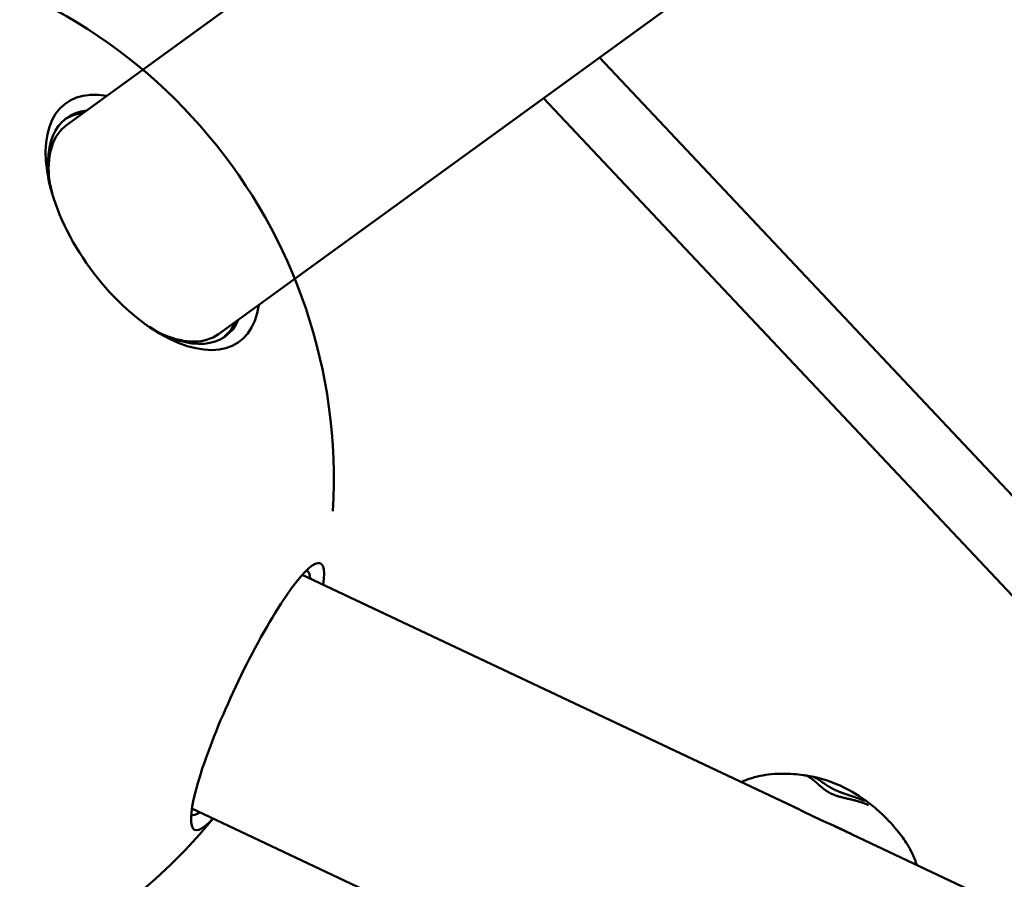
# Model space of a CAD drawing. Units: millimetres. Extents: x -40 to 16179, y 5 to 13683.
# Drawn here: x 7337 to 7566, y 4732 to 4933 of the extents above; entities that cross this region are included whole.
import ezdxf

# ---------------------------------------------------------------- set-up
doc = ezdxf.new("R2010")
doc.units = ezdxf.units.MM
doc.layers.add('MD_Visible', color=7, linetype='Continuous', lineweight=50)
doc.styles.get("Standard").update_dxf_attribs({"font": 'Square-721-BT.ttf'})
doc.dimstyles.new('asd', dxfattribs={"dimtxt": 300, "dimasz": 100, "dimexe": 1.25, "dimexo": 0.625, "dimgap": 80, "dimtad": 1, "dimdec": 0, "dimlfac": 0.1, "dimrnd": 5, "dimtxsty": 'Standard', "dimcen": 0, "dimse1": 1, "dimse2": 1, "dimclre": 6, "dimadec": 0, "dimazin": 0, "dimtfac": 1, "dimtdec": 0, "dimtix": 1, "dimtmove": 2, "dimatfit": 3, "dimfxl": 1, "dimarcsym": 0})

# ---------------------------------------------------------------- blocks, each defined once
blk = doc.blocks.new('*D15')
at = {"color": 0, "lineweight": -2, "transparency": 16777216}
blk.add_line((685.6, 13252.22), (16079.36, 13252.22), dxfattribs=at)
at = {"color": 0, "transparency": 16777216}
for points in [[(685.6, 13268.89), (685.6, 13235.56), (585.6, 13252.22)], [(16079.36, 13268.89), (16079.36, 13235.56), (16179.36, 13252.22)]]:
    blk.add_solid(points, dxfattribs=at)
at = {"layer": 'Defpoints', "color": 0, "transparency": 16777216}
for p in [(16179.36, 13252.22), (16179.36, 6598.41), (585.6, 2561.53)]:
    blk.add_point(p, dxfattribs=at)
at = {"color": 0, "transparency": 16777216, "insert": (8382.48, 13486.05), "char_height": 300, "attachment_point": 5}
blk.add_mtext('1560', dxfattribs=at)
blk = doc.blocks.new('*D16')
at = {"color": 0, "lineweight": -2, "transparency": 16777216}
blk.add_line((390, 12952.22), (390, 104.9), dxfattribs=at)
at = {"color": 0, "transparency": 16777216}
for points in [[(373.33, 12952.22), (406.66, 12952.22), (390, 13052.22)], [(373.33, 104.9), (406.66, 104.9), (390, 4.9)]]:
    blk.add_solid(points, dxfattribs=at)
at = {"layer": 'Defpoints', "color": 0, "transparency": 16777216}
for p in [(9725.54, 13052.22), (390, 4.9), (7645.42, 4.9)]:
    blk.add_point(p, dxfattribs=at)
at = {"color": 0, "transparency": 16777216, "insert": (156.37, 6528.56), "char_height": 300, "attachment_point": 5, "rotation": 90}
blk.add_mtext('1305', dxfattribs=at)

msp = doc.modelspace()

# ---------------------------------------------------------------- linework, layer by layer
msp.add_lwpolyline([(9044.48, 180.63, 2.662771), (3274.27, 6417.31, -0.349642), (2150.96, 4923.14, 0.341788), (585.6, 2900.69), (585.6, 2222.36, 0.570412), (3681.37, 391.66, -0.126346), (4404.09, 577.25), (5509.11, 577.25, -0.131635), (6259.02, 376.34, 0.207435), (8450.64, 124.38, -0.100419)], format="xyb", close=True)
at = {"layer": 'MD_Visible'}
for p, q in [((7347.55, 4907.96), (8389.38, 5664.89)), ((7383, 4859.17), (8424.83, 5616.11)), ((7471.89, 4923.76), (7622.91, 4763.46)), ((7458.84, 4914.27), (7613.2, 4750.43)), ((7518.46, 4748.3), (7402.58, 4803.01)), ((7470.32, 4704.34), (7376.84, 4748.48)), ((8536.74, 4267.55), (7526.61, 4744.45))]:
    msp.add_line(p, q, dxfattribs=at)
at = {"layer": 'MD_Visible', "extrusion": (0, 0, -1)}
for start, end in [(96.6845, 183.3465), (219.2301, 68.7697)]:
    msp.add_arc((-7284.95, 4825.2), 125, start, end, dxfattribs=at)
at = {"layer": 'MD_Visible'}
for centre, major_axis, ratio, start_param, end_param in [((7367.65, 4885.29), (-20.22, 27.83), 0.525731, 5.781158, 9.926805), ((7365.28, 4883.57), (-18.52, 25.48), 0.525731, 5.989359, 6.2513), ((7365.28, 4883.57), (-18.52, 25.48), 0.525731, 3.173478, 3.435418), ((7392.16, 4774.59), (14.68, 31.1), 0.163484, 5.781158, 9.926805), ((7388.43, 4776.35), (13.45, 28.49), 0.163484, 5.989359, 5.999621), ((7388.43, 4776.35), (13.45, 28.49), 0.163484, 3.425157, 3.435418)]:
    msp.add_ellipse(centre, major_axis=major_axis, ratio=ratio, start_param=start_param, end_param=end_param, dxfattribs=at)
at = {"layer": 'MD_Visible', "extrusion": (0, 0, -1)}
for centre, major_axis, ratio, start_param, end_param in [((7366.13, 4884.19), (18.52, -25.48), 0.525731, 2.230744, 3.435418), ((7365.28, 4883.57), (17.72, -24.39), 0.525731, 2.428869, 3.141593), ((7366.13, 4884.19), (18.52, -25.48), 0.525731, 5.989359, 7.194034), ((7365.28, 4883.57), (17.72, -24.39), 0.525731, 0, 0.712723), ((7390.19, 4775.52), (-13.45, -28.49), 0.163484, 3.12616, 3.435418), ((7390.19, 4775.52), (-13.45, -28.49), 0.163484, 5.989359, 6.298618)]:
    msp.add_ellipse(centre, major_axis=major_axis, ratio=ratio, start_param=start_param, end_param=end_param, dxfattribs=at)
at = {"layer": 'MD_Visible'}
for points, knots in [([(7505.03, 4754.64), (7505.43, 4754.82), (7505.82, 4754.99), (7507.88, 4755.79), (7509.63, 4756.21), (7513.26, 4756.66), (7515.22, 4756.66), (7517.98, 4756.46), (7518.74, 4756.39), (7519.5, 4756.28)], [0.341305, 0.341305, 0.341305, 0.341305, 0.472682, 0.472682, 1.017342, 1.017342, 1.638669, 1.638669, 1.874231, 1.874231, 1.874231, 1.874231]), ([(7519.81, 4756.22), (7520.07, 4756.17), (7520.33, 4756.13), (7520.85, 4756.04), (7521.11, 4756), (7521.32, 4755.97)], [0, 0, 0, 0, 0.0789905, 0.0789905, 0.1649476, 0.1649476, 0.1649476, 0.1649476]), ([(7526.03, 4751.93), (7525.97, 4751.97), (7525.9, 4752), (7525.84, 4752.03), (7525.8, 4752.05), (7525.76, 4752.07), (7525.73, 4752.08), (7525.68, 4752.11), (7525.63, 4752.14), (7525.58, 4752.16), (7525.56, 4752.18), (7525.53, 4752.19), (7525.51, 4752.2), (7525.49, 4752.21), (7525.47, 4752.22), (7525.46, 4752.23), (7525.46, 4752.23), (7525.45, 4752.23), (7525.45, 4752.23), (7525.45, 4752.24), (7525.44, 4752.24), (7525.44, 4752.24), (7525.43, 4752.25), (7525.42, 4752.25), (7525.41, 4752.26), (7525.35, 4752.29), (7525.29, 4752.33), (7525.23, 4752.36), (7525.2, 4752.38), (7525.18, 4752.39), (7525.16, 4752.41), (7525.11, 4752.43), (7525.07, 4752.46), (7525.02, 4752.49), (7525.01, 4752.49), (7525.01, 4752.5), (7525, 4752.5), (7524.99, 4752.51), (7524.97, 4752.52), (7524.96, 4752.53), (7524.95, 4752.53), (7524.95, 4752.54), (7524.95, 4752.54), (7524.94, 4752.54), (7524.93, 4752.55), (7524.92, 4752.55), (7524.91, 4752.56), (7524.91, 4752.56), (7524.9, 4752.57), (7524.9, 4752.57), (7524.89, 4752.57), (7524.89, 4752.57), (7524.81, 4752.63), (7524.73, 4752.68), (7524.65, 4752.74), (7524.63, 4752.75), (7524.61, 4752.76), (7524.59, 4752.78), (7524.56, 4752.8), (7524.52, 4752.83), (7524.49, 4752.85), (7524.47, 4752.87), (7524.45, 4752.88), (7524.43, 4752.89), (7524.37, 4752.94), (7524.31, 4752.99), (7524.24, 4753.03), (7524.23, 4753.04), (7524.22, 4753.05), (7524.21, 4753.06), (7524.19, 4753.07), (7524.18, 4753.09), (7524.16, 4753.1), (7524.14, 4753.11), (7524.12, 4753.13), (7524.1, 4753.15), (7524.09, 4753.15), (7524.09, 4753.15), (7524.09, 4753.16), (7524.07, 4753.17), (7524.06, 4753.18), (7524.04, 4753.19), (7524.03, 4753.2), (7524.02, 4753.21), (7524.02, 4753.21), (7524.01, 4753.22), (7524.01, 4753.22), (7524, 4753.23), (7524, 4753.23), (7523.99, 4753.23), (7523.99, 4753.24), (7523.97, 4753.25), (7523.95, 4753.27), (7523.93, 4753.28), (7523.87, 4753.33), (7523.81, 4753.38), (7523.75, 4753.43), (7523.75, 4753.43), (7523.74, 4753.44), (7523.74, 4753.44), (7523.7, 4753.47), (7523.66, 4753.5), (7523.63, 4753.54), (7523.58, 4753.58), (7523.53, 4753.62), (7523.48, 4753.66), (7523.47, 4753.67), (7523.46, 4753.68), (7523.45, 4753.69), (7523.42, 4753.72), (7523.38, 4753.75), (7523.35, 4753.77), (7523.35, 4753.78), (7523.34, 4753.78), (7523.34, 4753.79), (7523.33, 4753.8), (7523.32, 4753.81), (7523.31, 4753.81), (7523.3, 4753.82), (7523.3, 4753.83), (7523.29, 4753.83), (7523.29, 4753.83), (7523.28, 4753.84), (7523.28, 4753.84), (7523.27, 4753.84), (7523.27, 4753.85), (7523.26, 4753.85), (7523.2, 4753.91), (7523.15, 4753.95), (7523.1, 4754), (7523.07, 4754.03), (7523.04, 4754.05), (7523.02, 4754.07), (7523, 4754.09), (7522.99, 4754.1), (7522.97, 4754.12), (7522.96, 4754.12), (7522.95, 4754.13), (7522.94, 4754.14), (7522.93, 4754.15), (7522.92, 4754.17), (7522.9, 4754.18), (7522.9, 4754.18), (7522.89, 4754.19), (7522.88, 4754.19), (7522.85, 4754.22), (7522.83, 4754.25), (7522.8, 4754.28), (7522.79, 4754.28), (7522.79, 4754.29), (7522.78, 4754.29), (7522.78, 4754.29), (7522.78, 4754.3), (7522.77, 4754.3), (7522.76, 4754.31), (7522.74, 4754.33), (7522.72, 4754.34), (7522.71, 4754.36), (7522.69, 4754.38), (7522.67, 4754.39), (7522.67, 4754.4), (7522.66, 4754.41), (7522.65, 4754.41), (7522.63, 4754.43), (7522.61, 4754.46), (7522.58, 4754.48), (7522.57, 4754.49), (7522.56, 4754.5), (7522.55, 4754.51), (7522.54, 4754.52), (7522.53, 4754.52), (7522.53, 4754.53), (7522.52, 4754.53), (7522.52, 4754.53), (7522.51, 4754.54), (7522.51, 4754.55), (7522.5, 4754.55), (7522.49, 4754.56), (7522.49, 4754.56), (7522.48, 4754.57), (7522.48, 4754.57), (7522.47, 4754.58), (7522.45, 4754.59), (7522.44, 4754.61), (7522.43, 4754.62), (7522.42, 4754.63), (7522.4, 4754.64), (7522.4, 4754.64), (7522.4, 4754.65), (7522.39, 4754.65), (7522.39, 4754.65), (7522.38, 4754.66), (7522.37, 4754.66), (7522.36, 4754.68), (7522.34, 4754.7), (7522.32, 4754.72), (7522.31, 4754.72), (7522.3, 4754.73), (7522.3, 4754.73), (7522.28, 4754.75), (7522.26, 4754.76), (7522.25, 4754.77), (7522.22, 4754.79), (7522.2, 4754.81), (7522.18, 4754.83), (7522.16, 4754.84), (7522.15, 4754.85), (7522.14, 4754.87), (7522.13, 4754.87), (7522.13, 4754.88), (7522.12, 4754.88), (7522.12, 4754.88), (7522.11, 4754.89), (7522.11, 4754.89), (7522.11, 4754.89), (7522.11, 4754.89), (7522.1, 4754.89), (7522.1, 4754.9), (7522.1, 4754.9), (7522.1, 4754.9), (7522.1, 4754.9), (7522.1, 4754.9), (7522.09, 4754.9), (7522.09, 4754.91), (7522.08, 4754.91), (7522.08, 4754.91), (7522.07, 4754.92), (7522.06, 4754.93), (7522.04, 4754.94), (7522.03, 4754.95), (7522.02, 4754.96), (7522.01, 4754.97), (7522, 4754.98), (7521.98, 4755), (7521.95, 4755.02), (7521.95, 4755.02), (7521.94, 4755.03), (7521.94, 4755.03), (7521.93, 4755.04), (7521.92, 4755.04), (7521.91, 4755.05), (7521.9, 4755.06), (7521.89, 4755.06), (7521.89, 4755.07), (7521.88, 4755.08), (7521.87, 4755.08), (7521.86, 4755.09), (7521.86, 4755.09), (7521.85, 4755.1), (7521.85, 4755.1), (7521.85, 4755.1), (7521.84, 4755.1), (7521.84, 4755.11), (7521.84, 4755.11), (7521.84, 4755.11), (7521.83, 4755.11), (7521.81, 4755.13), (7521.79, 4755.15), (7521.77, 4755.17), (7521.76, 4755.17), (7521.76, 4755.17), (7521.76, 4755.17), (7521.74, 4755.19), (7521.72, 4755.21), (7521.7, 4755.22), (7521.67, 4755.24), (7521.65, 4755.25), (7521.64, 4755.27), (7521.63, 4755.28), (7521.62, 4755.28), (7521.61, 4755.29), (7521.6, 4755.29), (7521.6, 4755.29), (7521.6, 4755.3), (7521.6, 4755.3), (7521.6, 4755.3), (7521.59, 4755.3), (7521.59, 4755.3), (7521.59, 4755.3), (7521.59, 4755.3), (7521.59, 4755.31), (7521.58, 4755.31), (7521.58, 4755.31), (7521.58, 4755.31), (7521.57, 4755.32), (7521.57, 4755.32), (7521.56, 4755.32), (7521.56, 4755.33), (7521.56, 4755.33), (7521.53, 4755.35), (7521.51, 4755.37), (7521.48, 4755.39), (7521.47, 4755.39), (7521.47, 4755.4), (7521.46, 4755.4), (7521.46, 4755.4), (7521.46, 4755.4), (7521.45, 4755.41), (7521.44, 4755.42), (7521.42, 4755.43), (7521.4, 4755.44), (7521.4, 4755.44), (7521.4, 4755.45), (7521.39, 4755.45), (7521.38, 4755.46), (7521.38, 4755.46), (7521.37, 4755.47), (7521.36, 4755.48), (7521.35, 4755.48), (7521.34, 4755.49), (7521.34, 4755.49), (7521.34, 4755.49), (7521.34, 4755.49), (7521.3, 4755.52), (7521.26, 4755.54), (7521.22, 4755.57), (7521.2, 4755.59), (7521.18, 4755.6), (7521.16, 4755.61), (7521.15, 4755.62), (7521.14, 4755.63), (7521.13, 4755.63), (7521.12, 4755.64), (7521.12, 4755.64), (7521.11, 4755.64), (7521.11, 4755.64), (7521.11, 4755.65), (7521.11, 4755.65), (7521.1, 4755.65), (7521.1, 4755.65), (7521.1, 4755.65), (7521.08, 4755.67), (7521.05, 4755.68), (7521.03, 4755.69), (7521, 4755.71), (7520.97, 4755.73), (7520.93, 4755.75), (7520.9, 4755.77), (7520.86, 4755.79), (7520.83, 4755.81), (7520.8, 4755.83), (7520.76, 4755.85), (7520.73, 4755.87), (7520.69, 4755.89), (7520.66, 4755.9), (7520.63, 4755.92)], [0, 0, 0, 0, 0.0200194, 0.0200194, 0.0200194, 0.03125, 0.03125, 0.03125, 0.046875, 0.046875, 0.046875, 0.0546875, 0.0546875, 0.0546875, 0.059608, 0.059608, 0.059608, 0.0605637, 0.0605637, 0.0605637, 0.0620612, 0.0620612, 0.0620612, 0.0647352, 0.0647352, 0.0647352, 0.085366, 0.085366, 0.085366, 0.09375, 0.09375, 0.09375, 0.109375, 0.109375, 0.109375, 0.1118243, 0.1118243, 0.1118243, 0.1171875, 0.1171875, 0.1171875, 0.1182005, 0.1182005, 0.1182005, 0.1210937, 0.1210937, 0.1210937, 0.1239495, 0.1239495, 0.1239495, 0.125, 0.125, 0.125, 0.1574728, 0.1574728, 0.1574728, 0.1650195, 0.1650195, 0.1650195, 0.1795821, 0.1795821, 0.1795821, 0.1875, 0.1875, 0.1875, 0.2136731, 0.2136731, 0.2136731, 0.21875, 0.21875, 0.21875, 0.2250849, 0.2250849, 0.2250849, 0.234375, 0.234375, 0.234375, 0.2356198, 0.2356198, 0.2356198, 0.2421875, 0.2421875, 0.2421875, 0.2460937, 0.2460937, 0.2460937, 0.2480469, 0.2480469, 0.2480469, 0.25, 0.25, 0.25, 0.2597053, 0.2597053, 0.2597053, 0.290934, 0.290934, 0.290934, 0.2931702, 0.2931702, 0.2931702, 0.3125, 0.3125, 0.3125, 0.3375786, 0.3375786, 0.3375786, 0.34375, 0.34375, 0.34375, 0.359375, 0.359375, 0.359375, 0.3623826, 0.3623826, 0.3623826, 0.3671875, 0.3671875, 0.3671875, 0.3705228, 0.3705228, 0.3705228, 0.3718716, 0.3718716, 0.3718716, 0.375, 0.375, 0.375, 0.40625, 0.40625, 0.40625, 0.421875, 0.421875, 0.421875, 0.4317404, 0.4317404, 0.4317404, 0.4375, 0.4375, 0.4375, 0.4464786, 0.4464786, 0.4464786, 0.4498933, 0.4498933, 0.4498933, 0.46875, 0.46875, 0.46875, 0.4714802, 0.4714802, 0.4714802, 0.4736575, 0.4736575, 0.4736575, 0.484375, 0.484375, 0.484375, 0.4948941, 0.4948941, 0.4948941, 0.499962, 0.499962, 0.499962, 0.515625, 0.515625, 0.515625, 0.5234375, 0.5234375, 0.5234375, 0.5273437, 0.5273437, 0.5273437, 0.5305535, 0.5305535, 0.5305535, 0.5355137, 0.5355137, 0.5355137, 0.5374615, 0.5374615, 0.5374615, 0.5462162, 0.5462162, 0.5462162, 0.5546875, 0.5546875, 0.5546875, 0.5574677, 0.5574677, 0.5574677, 0.5620822, 0.5620822, 0.5620822, 0.5776784, 0.5776784, 0.5776784, 0.5821785, 0.5821785, 0.5821785, 0.59375, 0.59375, 0.59375, 0.609375, 0.609375, 0.609375, 0.6171875, 0.6171875, 0.6171875, 0.6210937, 0.6210937, 0.6210937, 0.6230469, 0.6230469, 0.6230469, 0.6240234, 0.6240234, 0.6240234, 0.6249388, 0.6249388, 0.6249388, 0.6289808, 0.6289808, 0.6289808, 0.636164, 0.636164, 0.636164, 0.6483481, 0.6483481, 0.6483481, 0.65625, 0.65625, 0.65625, 0.6685932, 0.6685932, 0.6685932, 0.671875, 0.671875, 0.671875, 0.6763389, 0.6763389, 0.6763389, 0.6796875, 0.6796875, 0.6796875, 0.6835937, 0.6835937, 0.6835937, 0.6855469, 0.6855469, 0.6855469, 0.6865234, 0.6865234, 0.6865234, 0.6875, 0.6875, 0.6875, 0.7019918, 0.7019918, 0.7019918, 0.703835, 0.703835, 0.703835, 0.71875, 0.71875, 0.71875, 0.734375, 0.734375, 0.734375, 0.7421875, 0.7421875, 0.7421875, 0.744655, 0.744655, 0.744655, 0.7460937, 0.7460937, 0.7460937, 0.7480469, 0.7480469, 0.7480469, 0.75, 0.75, 0.75, 0.7539449, 0.7539449, 0.7539449, 0.7556038, 0.7556038, 0.7556038, 0.7745325, 0.7745325, 0.7745325, 0.7799023, 0.7799023, 0.7799023, 0.78125, 0.78125, 0.78125, 0.7941736, 0.7941736, 0.7941736, 0.796875, 0.796875, 0.796875, 0.8046875, 0.8046875, 0.8046875, 0.8113284, 0.8113284, 0.8113284, 0.8125, 0.8125, 0.8125, 0.84375, 0.84375, 0.84375, 0.859375, 0.859375, 0.859375, 0.8671875, 0.8671875, 0.8671875, 0.8710937, 0.8710937, 0.8710937, 0.8730469, 0.8730469, 0.8730469, 0.875, 0.875, 0.875, 0.8947617, 0.8947617, 0.8947617, 0.9226745, 0.9226745, 0.9226745, 0.9498735, 0.9498735, 0.9498735, 0.9761091, 0.9761091, 0.9761091, 1, 1, 1, 1]), ([(7521.48, 4755.94), (7524.46, 4755.33), (7527.42, 4754.25), (7532.2, 4751.7), (7534.15, 4750.37), (7535.94, 4748.88)], [0, 0, 0, 0, 0.926115, 0.926115, 1.626299, 1.626299, 1.626299, 1.626299]), ([(7521.86, 4755.83), (7521.91, 4755.81), (7521.96, 4755.79), (7522.01, 4755.77), (7522.02, 4755.77), (7522.03, 4755.76), (7522.04, 4755.76), (7522.08, 4755.74), (7522.11, 4755.73), (7522.14, 4755.72), (7522.15, 4755.71), (7522.16, 4755.71), (7522.17, 4755.7), (7522.2, 4755.69), (7522.24, 4755.67), (7522.27, 4755.66), (7522.33, 4755.63), (7522.39, 4755.6), (7522.45, 4755.57), (7522.46, 4755.56), (7522.47, 4755.56), (7522.47, 4755.55), (7522.48, 4755.55), (7522.48, 4755.55), (7522.48, 4755.55), (7522.5, 4755.54), (7522.52, 4755.53), (7522.54, 4755.52), (7522.55, 4755.51), (7522.55, 4755.51), (7522.56, 4755.51), (7522.57, 4755.5), (7522.58, 4755.49), (7522.59, 4755.49), (7522.63, 4755.47), (7522.67, 4755.44), (7522.71, 4755.42), (7522.73, 4755.41), (7522.76, 4755.4), (7522.78, 4755.38), (7522.82, 4755.36), (7522.86, 4755.33), (7522.9, 4755.31), (7522.92, 4755.3), (7522.93, 4755.29), (7522.95, 4755.28), (7522.98, 4755.26), (7523.02, 4755.23), (7523.06, 4755.21), (7523.07, 4755.2), (7523.08, 4755.19), (7523.09, 4755.19), (7523.1, 4755.18), (7523.11, 4755.18), (7523.12, 4755.17), (7523.12, 4755.17), (7523.12, 4755.17), (7523.12, 4755.17), (7523.14, 4755.16), (7523.16, 4755.14), (7523.18, 4755.13), (7523.23, 4755.1), (7523.28, 4755.07), (7523.32, 4755.04), (7523.33, 4755.03), (7523.33, 4755.03), (7523.34, 4755.03), (7523.35, 4755.01), (7523.37, 4755), (7523.39, 4754.99), (7523.4, 4754.98), (7523.41, 4754.98), (7523.41, 4754.97), (7523.42, 4754.97), (7523.43, 4754.96), (7523.43, 4754.96), (7523.45, 4754.94), (7523.47, 4754.93), (7523.5, 4754.92), (7523.52, 4754.9), (7523.54, 4754.88), (7523.56, 4754.87), (7523.59, 4754.85), (7523.61, 4754.84), (7523.63, 4754.82), (7523.64, 4754.81), (7523.66, 4754.8), (7523.67, 4754.79), (7523.68, 4754.79), (7523.69, 4754.78), (7523.69, 4754.78), (7523.7, 4754.77), (7523.7, 4754.77), (7523.7, 4754.77), (7523.76, 4754.73), (7523.81, 4754.69), (7523.87, 4754.65), (7523.88, 4754.64), (7523.89, 4754.64), (7523.9, 4754.63), (7523.96, 4754.59), (7524.02, 4754.55), (7524.08, 4754.5), (7524.14, 4754.46), (7524.21, 4754.42), (7524.27, 4754.37), (7524.28, 4754.36), (7524.29, 4754.36), (7524.3, 4754.35), (7524.32, 4754.34), (7524.34, 4754.33), (7524.36, 4754.31), (7524.39, 4754.29), (7524.41, 4754.27), (7524.44, 4754.25), (7524.45, 4754.25), (7524.45, 4754.25), (7524.45, 4754.25), (7524.46, 4754.24), (7524.46, 4754.24), (7524.47, 4754.23), (7524.49, 4754.22), (7524.5, 4754.21), (7524.52, 4754.2), (7524.56, 4754.17), (7524.6, 4754.14), (7524.65, 4754.11), (7524.71, 4754.07), (7524.77, 4754.03), (7524.83, 4753.99), (7524.84, 4753.99), (7524.85, 4753.98), (7524.85, 4753.98), (7524.86, 4753.97), (7524.87, 4753.97), (7524.87, 4753.97), (7524.89, 4753.95), (7524.91, 4753.94), (7524.92, 4753.93), (7524.94, 4753.92), (7524.96, 4753.91), (7524.97, 4753.9), (7524.98, 4753.9), (7524.99, 4753.89), (7525, 4753.89), (7525, 4753.88), (7525, 4753.88), (7525.01, 4753.88), (7525.01, 4753.88), (7525.02, 4753.87), (7525.02, 4753.87), (7525.06, 4753.85), (7525.1, 4753.82), (7525.13, 4753.8), (7525.17, 4753.78), (7525.2, 4753.75), (7525.24, 4753.73), (7525.27, 4753.71), (7525.3, 4753.69), (7525.34, 4753.67), (7525.35, 4753.66), (7525.37, 4753.65), (7525.38, 4753.64), (7525.39, 4753.63), (7525.4, 4753.63), (7525.41, 4753.62), (7525.41, 4753.62), (7525.41, 4753.62), (7525.42, 4753.62), (7525.42, 4753.62), (7525.43, 4753.61), (7525.43, 4753.61), (7525.44, 4753.6), (7525.45, 4753.6), (7525.46, 4753.59), (7525.51, 4753.56), (7525.55, 4753.54), (7525.59, 4753.51), (7525.62, 4753.5), (7525.64, 4753.48), (7525.66, 4753.47), (7525.67, 4753.47), (7525.68, 4753.46), (7525.69, 4753.46), (7525.71, 4753.44), (7525.74, 4753.42), (7525.77, 4753.41), (7525.79, 4753.39), (7525.81, 4753.38), (7525.83, 4753.37), (7525.84, 4753.37), (7525.84, 4753.36), (7525.85, 4753.36), (7525.86, 4753.35), (7525.87, 4753.35), (7525.87, 4753.34), (7525.93, 4753.31), (7525.99, 4753.28), (7526.05, 4753.24), (7526.08, 4753.23), (7526.11, 4753.21), (7526.14, 4753.19), (7526.2, 4753.16), (7526.27, 4753.13), (7526.33, 4753.09), (7526.34, 4753.09), (7526.35, 4753.08), (7526.37, 4753.07), (7526.43, 4753.04), (7526.49, 4753.01), (7526.56, 4752.97), (7526.59, 4752.96), (7526.62, 4752.94), (7526.65, 4752.93), (7526.72, 4752.9), (7526.78, 4752.86), (7526.85, 4752.83), (7526.87, 4752.82), (7526.89, 4752.81), (7526.91, 4752.8)], [0, 0, 0, 0, 0.047986, 0.047986, 0.047986, 0.056955, 0.056955, 0.056955, 0.085771, 0.085771, 0.085771, 0.094243, 0.094243, 0.094243, 0.125, 0.125, 0.125, 0.177662, 0.177662, 0.177662, 0.184977, 0.184977, 0.184977, 0.1875, 0.1875, 0.1875, 0.203125, 0.203125, 0.203125, 0.210937, 0.210937, 0.210937, 0.21875, 0.21875, 0.21875, 0.25, 0.25, 0.25, 0.266894, 0.266894, 0.266894, 0.30047, 0.30047, 0.30047, 0.3125, 0.3125, 0.3125, 0.34375, 0.34375, 0.34375, 0.352856, 0.352856, 0.352856, 0.359375, 0.359375, 0.359375, 0.360894, 0.360894, 0.360894, 0.375, 0.375, 0.375, 0.410129, 0.410129, 0.410129, 0.413744, 0.413744, 0.413744, 0.427067, 0.427067, 0.427067, 0.432449, 0.432449, 0.432449, 0.4375, 0.4375, 0.4375, 0.452873, 0.452873, 0.452873, 0.46875, 0.46875, 0.46875, 0.484375, 0.484375, 0.484375, 0.492187, 0.492187, 0.492187, 0.498081, 0.498081, 0.498081, 0.499155, 0.499155, 0.499155, 0.538099, 0.538099, 0.538099, 0.54506, 0.54506, 0.54506, 0.582555, 0.582555, 0.582555, 0.619602, 0.619602, 0.619602, 0.625, 0.625, 0.625, 0.635347, 0.635347, 0.635347, 0.651023, 0.651023, 0.651023, 0.652153, 0.652153, 0.652153, 0.65625, 0.65625, 0.65625, 0.664305, 0.664305, 0.664305, 0.6875, 0.6875, 0.6875, 0.71875, 0.71875, 0.71875, 0.722472, 0.722472, 0.722472, 0.725847, 0.725847, 0.725847, 0.734375, 0.734375, 0.734375, 0.742187, 0.742187, 0.742187, 0.746094, 0.746094, 0.746094, 0.748047, 0.748047, 0.748047, 0.75, 0.75, 0.75, 0.765694, 0.765694, 0.765694, 0.78125, 0.78125, 0.78125, 0.796875, 0.796875, 0.796875, 0.804687, 0.804687, 0.804687, 0.808594, 0.808594, 0.808594, 0.810547, 0.810547, 0.810547, 0.8125, 0.8125, 0.8125, 0.817087, 0.817087, 0.817087, 0.834939, 0.834939, 0.834939, 0.84375, 0.84375, 0.84375, 0.847384, 0.847384, 0.847384, 0.859375, 0.859375, 0.859375, 0.867187, 0.867187, 0.867187, 0.871094, 0.871094, 0.871094, 0.874123, 0.874123, 0.874123, 0.896804, 0.896804, 0.896804, 0.908019, 0.908019, 0.908019, 0.930778, 0.930778, 0.930778, 0.93569, 0.93569, 0.93569, 0.958756, 0.958756, 0.958756, 0.970056, 0.970056, 0.970056, 0.992532, 0.992532, 0.992532, 1, 1, 1, 1]), ([(7534.72, 4749.27), (7534.56, 4749.34), (7534.41, 4749.4), (7534.2, 4749.49), (7534.13, 4749.52), (7534.02, 4749.56), (7533.99, 4749.58), (7533.94, 4749.6), (7533.92, 4749.6), (7533.9, 4749.61), (7533.89, 4749.62), (7533.88, 4749.62), (7533.88, 4749.62), (7533.87, 4749.63), (7533.86, 4749.63), (7533.78, 4749.66), (7533.71, 4749.69), (7533.59, 4749.73), (7533.56, 4749.74), (7533.48, 4749.77), (7533.44, 4749.78), (7533.34, 4749.82), (7533.26, 4749.84), (7533.17, 4749.87), (7533.16, 4749.88), (7533.12, 4749.89), (7533.09, 4749.9), (7533.05, 4749.92), (7533.03, 4749.92), (7532.99, 4749.93), (7532.98, 4749.94), (7532.97, 4749.94), (7532.96, 4749.94), (7532.95, 4749.95), (7532.95, 4749.95), (7532.88, 4749.97), (7532.81, 4749.99), (7532.69, 4750.03), (7532.64, 4750.04), (7532.58, 4750.06), (7532.56, 4750.07), (7532.52, 4750.08), (7532.51, 4750.08), (7532.49, 4750.09), (7532.48, 4750.09), (7532.47, 4750.09), (7532.47, 4750.1), (7532.47, 4750.1), (7532.4, 4750.12), (7532.35, 4750.13), (7532.22, 4750.17), (7532.16, 4750.19), (7532.07, 4750.21), (7532.04, 4750.22), (7532, 4750.23), (7531.99, 4750.24), (7531.98, 4750.24), (7531.98, 4750.24), (7531.97, 4750.24), (7531.97, 4750.24), (7531.97, 4750.24), (7531.97, 4750.24), (7531.97, 4750.24), (7531.97, 4750.24), (7531.97, 4750.24), (7531.97, 4750.24), (7531.86, 4750.27), (7531.77, 4750.3), (7531.64, 4750.33), (7531.6, 4750.34), (7531.54, 4750.36), (7531.52, 4750.36), (7531.5, 4750.37), (7531.49, 4750.37), (7531.47, 4750.38), (7531.47, 4750.38), (7531.46, 4750.38), (7531.46, 4750.38), (7531.43, 4750.39), (7531.41, 4750.39), (7531.37, 4750.4), (7531.34, 4750.41), (7531.3, 4750.42), (7531.28, 4750.43), (7531.23, 4750.44), (7531.21, 4750.44), (7531.14, 4750.46), (7531.1, 4750.47), (7531.03, 4750.49), (7531.01, 4750.49), (7530.98, 4750.5), (7530.97, 4750.5), (7530.95, 4750.51), (7530.94, 4750.51), (7530.93, 4750.51), (7530.93, 4750.51), (7530.87, 4750.52), (7530.82, 4750.54), (7530.75, 4750.55), (7530.73, 4750.56), (7530.7, 4750.56), (7530.69, 4750.56), (7530.68, 4750.57), (7530.67, 4750.57), (7530.66, 4750.57), (7530.66, 4750.57), (7530.61, 4750.58), (7530.56, 4750.59), (7530.49, 4750.61), (7530.46, 4750.62), (7530.42, 4750.63), (7530.4, 4750.63), (7530.29, 4750.66), (7530.19, 4750.68), (7530.05, 4750.71), (7530, 4750.72), (7529.93, 4750.74), (7529.91, 4750.74), (7529.86, 4750.75), (7529.83, 4750.76), (7529.68, 4750.8), (7529.55, 4750.83), (7529.34, 4750.88), (7529.27, 4750.89), (7529.09, 4750.94), (7528.99, 4750.96), (7528.85, 4751), (7528.8, 4751.01), (7528.73, 4751.03), (7528.71, 4751.03), (7528.67, 4751.04), (7528.65, 4751.04), (7528.64, 4751.05), (7528.62, 4751.05), (7528.62, 4751.05), (7528.52, 4751.08), (7528.43, 4751.1), (7528.2, 4751.16), (7528.08, 4751.2), (7527.85, 4751.26), (7527.74, 4751.29), (7527.59, 4751.34), (7527.53, 4751.36), (7527.46, 4751.38), (7527.43, 4751.39), (7527.39, 4751.4), (7527.38, 4751.41), (7527.36, 4751.41), (7527.35, 4751.42), (7527.28, 4751.44), (7527.23, 4751.45), (7527.12, 4751.49), (7527.06, 4751.51), (7526.94, 4751.56), (7526.89, 4751.58), (7526.81, 4751.61), (7526.78, 4751.62), (7526.73, 4751.64), (7526.7, 4751.65), (7526.45, 4751.75), (7526.24, 4751.84), (7526.03, 4751.93)], [0, 0, 0, 0, 0.0625, 0.0625, 0.09375, 0.09375, 0.109375, 0.109375, 0.117187, 0.117187, 0.121094, 0.121094, 0.123047, 0.123047, 0.125, 0.125, 0.15625, 0.15625, 0.171875, 0.171875, 0.1875, 0.1875, 0.21875, 0.21875, 0.223214, 0.223214, 0.234375, 0.234375, 0.242187, 0.242187, 0.246094, 0.246094, 0.248047, 0.248047, 0.25, 0.25, 0.28125, 0.28125, 0.296875, 0.296875, 0.304687, 0.304687, 0.308594, 0.308594, 0.310547, 0.311523, 0.311523, 0.3125, 0.3125, 0.325004, 0.325004, 0.34375, 0.34375, 0.359375, 0.359375, 0.367187, 0.367187, 0.371094, 0.371094, 0.373047, 0.373047, 0.374023, 0.374023, 0.374512, 0.374512, 0.375, 0.375, 0.40625, 0.40625, 0.421875, 0.421875, 0.429687, 0.429687, 0.433594, 0.433594, 0.435547, 0.435547, 0.4375, 0.4375, 0.444295, 0.444295, 0.453125, 0.453125, 0.460937, 0.460937, 0.46875, 0.46875, 0.484375, 0.484375, 0.492187, 0.492187, 0.496094, 0.496094, 0.498047, 0.498047, 0.5, 0.5, 0.515625, 0.515625, 0.523437, 0.523437, 0.527344, 0.527344, 0.529297, 0.529297, 0.53125, 0.53125, 0.546875, 0.546875, 0.555438, 0.555438, 0.5625, 0.5625, 0.59375, 0.59375, 0.609375, 0.609375, 0.617187, 0.617187, 0.625, 0.625, 0.663963, 0.663963, 0.6875, 0.6875, 0.71875, 0.71875, 0.734375, 0.734375, 0.742187, 0.742187, 0.746094, 0.748047, 0.748047, 0.75, 0.75, 0.775839, 0.775839, 0.8125, 0.8125, 0.84375, 0.84375, 0.859375, 0.859375, 0.867187, 0.867187, 0.871094, 0.871094, 0.875, 0.875, 0.888637, 0.888637, 0.90625, 0.90625, 0.921875, 0.921875, 0.929687, 0.929687, 0.9375, 0.9375, 1, 1, 1, 1]), ([(7526.91, 4752.8), (7527.08, 4752.72), (7527.25, 4752.65), (7527.5, 4752.54), (7527.59, 4752.5), (7527.7, 4752.46), (7527.71, 4752.45), (7527.76, 4752.43), (7527.78, 4752.42), (7527.83, 4752.4), (7527.85, 4752.39), (7527.9, 4752.38), (7527.92, 4752.37), (7528.02, 4752.33), (7528.11, 4752.3), (7528.24, 4752.25), (7528.28, 4752.23), (7528.35, 4752.21), (7528.37, 4752.2), (7528.4, 4752.19), (7528.41, 4752.18), (7528.44, 4752.17), (7528.45, 4752.17), (7528.49, 4752.15), (7528.53, 4752.14), (7528.6, 4752.11), (7528.65, 4752.1), (7528.74, 4752.06), (7528.78, 4752.05), (7528.85, 4752.02), (7528.87, 4752.02), (7528.91, 4752), (7528.92, 4752), (7528.93, 4751.99), (7528.94, 4751.99), (7528.95, 4751.99), (7528.96, 4751.99), (7529.03, 4751.96), (7529.1, 4751.94), (7529.22, 4751.89), (7529.27, 4751.88), (7529.33, 4751.86), (7529.34, 4751.85), (7529.37, 4751.85), (7529.37, 4751.84), (7529.39, 4751.84), (7529.41, 4751.83), (7529.43, 4751.82), (7529.44, 4751.82), (7529.54, 4751.79), (7529.62, 4751.76), (7529.74, 4751.72), (7529.78, 4751.71), (7529.84, 4751.69), (7529.85, 4751.68), (7529.89, 4751.67), (7529.91, 4751.66), (7529.99, 4751.63), (7530.05, 4751.61), (7530.21, 4751.56), (7530.3, 4751.53), (7530.47, 4751.48), (7530.54, 4751.45), (7530.65, 4751.42), (7530.69, 4751.4), (7530.74, 4751.39), (7530.76, 4751.38), (7530.79, 4751.37), (7530.81, 4751.37), (7530.98, 4751.31), (7531.13, 4751.26), (7531.35, 4751.19), (7531.43, 4751.16), (7531.56, 4751.12), (7531.61, 4751.1), (7531.79, 4751.03), (7531.92, 4750.99), (7532.08, 4750.93), (7532.11, 4750.92), (7532.18, 4750.9), (7532.21, 4750.88), (7532.28, 4750.86), (7532.31, 4750.85), (7532.36, 4750.83), (7532.38, 4750.82), (7532.4, 4750.81), (7532.41, 4750.81), (7532.43, 4750.8), (7532.44, 4750.8), (7532.54, 4750.76), (7532.64, 4750.72), (7532.76, 4750.67), (7532.78, 4750.66), (7532.86, 4750.63), (7532.92, 4750.6), (7533.02, 4750.56), (7533.05, 4750.55), (7533.09, 4750.53), (7533.11, 4750.52), (7533.14, 4750.51), (7533.16, 4750.5), (7533.22, 4750.48), (7533.27, 4750.46), (7533.49, 4750.36), (7533.67, 4750.27), (7533.85, 4750.19)], [0, 0, 0, 0, 0.0625, 0.0625, 0.09375, 0.09375, 0.1005216, 0.1005216, 0.109375, 0.109375, 0.1171875, 0.1171875, 0.125, 0.125, 0.15625, 0.15625, 0.171875, 0.171875, 0.1796875, 0.1796875, 0.1835937, 0.1835937, 0.1875, 0.1875, 0.2012826, 0.2012826, 0.21875, 0.21875, 0.234375, 0.234375, 0.2421875, 0.2421875, 0.2460937, 0.2460937, 0.2480469, 0.2480469, 0.25, 0.25, 0.28125, 0.28125, 0.296875, 0.296875, 0.3019845, 0.3019845, 0.3046875, 0.3046875, 0.3085937, 0.3085937, 0.3125, 0.3125, 0.34375, 0.34375, 0.359375, 0.359375, 0.3671875, 0.3671875, 0.375, 0.375, 0.3993238, 0.3993238, 0.4375, 0.4375, 0.46875, 0.46875, 0.484375, 0.484375, 0.4921875, 0.4921875, 0.5, 0.5, 0.5625, 0.5625, 0.5989395, 0.5989395, 0.625, 0.625, 0.6875, 0.6875, 0.7014152, 0.7014152, 0.71875, 0.71875, 0.734375, 0.734375, 0.7421875, 0.7421875, 0.7460937, 0.7460937, 0.75, 0.75, 0.8023078, 0.8023078, 0.8125, 0.8125, 0.84375, 0.84375, 0.859375, 0.859375, 0.8671875, 0.8671875, 0.875, 0.875, 0.9002906, 0.9002906, 1, 1, 1, 1]), ([(7530.76, 4742.55), (7528.69, 4743.53), (7526.4, 4744.54), (7522.41, 4746.38), (7520.63, 4747.23), (7517.49, 4748.77), (7516.09, 4749.48), (7514.83, 4750.07)], [0, 0, 0, 0, 0.72968, 0.72968, 1.320784, 1.320784, 1.858142, 1.858142, 1.858142, 1.858142]), ([(7537.82, 4747.2), (7539.23, 4745.85), (7540.55, 4744.39), (7542.6, 4741.84), (7543.36, 4740.77), (7544.81, 4738.27), (7545.47, 4736.81), (7545.96, 4735.32)], [0, 0, 0, 0, 0.587423, 0.587423, 1.002239, 1.002239, 1.491744, 1.491744, 1.491744, 1.491744])]:
    msp.add_open_spline(points, degree=3, knots=knots, dxfattribs=at)
for points in [[(7519.5, 4756.28), (7519.5, 4756.28), (7519.5, 4756.28), (7519.5, 4756.28)], [(7519.5, 4756.28), (7519.61, 4756.27), (7519.71, 4756.25), (7519.81, 4756.22)], [(7519.81, 4756.22), (7519.81, 4756.22), (7519.81, 4756.22), (7519.81, 4756.22)], [(7521.32, 4755.97), (7521.32, 4755.97), (7521.32, 4755.97), (7521.32, 4755.97)], [(7521.32, 4755.97), (7521.38, 4755.96), (7521.43, 4755.95), (7521.48, 4755.94)], [(7521.48, 4755.94), (7521.48, 4755.94), (7521.48, 4755.94), (7521.48, 4755.94)], [(7535.94, 4748.88), (7536.23, 4748.63), (7536.51, 4748.37), (7536.76, 4748.1)], [(7536.71, 4748.14), (7536.71, 4748.14), (7536.75, 4748.1), (7536.8, 4748.06)], [(7536.8, 4748.06), (7537.16, 4747.79), (7537.5, 4747.51), (7537.81, 4747.2)], [(7537.82, 4747.2), (7537.82, 4747.2), (7537.82, 4747.2), (7537.81, 4747.2)]]:
    msp.add_open_spline(points, degree=3, dxfattribs=at)

# ---------------------------------------------------------------- dimensions: what is measured, and where the dimension line sits
dim = msp.add_linear_dim(base=(16179.36, 13252.22), p1=(585.6, 2561.53), p2=(16179.36, 6598.41), dimstyle='asd')
dim.commit()
dim.dimension.update_dxf_attribs({"geometry": '*D15', "text_midpoint": (8382.48, 13486.05)})
dim = msp.add_linear_dim(base=(390, 4.9), p1=(9725.54, 13052.22), p2=(7645.42, 4.9), angle=90, dimstyle='asd')
dim.commit()
dim.dimension.update_dxf_attribs({"geometry": '*D16', "text_midpoint": (156.37, 6528.56)})

doc.saveas('drawing.dxf')
